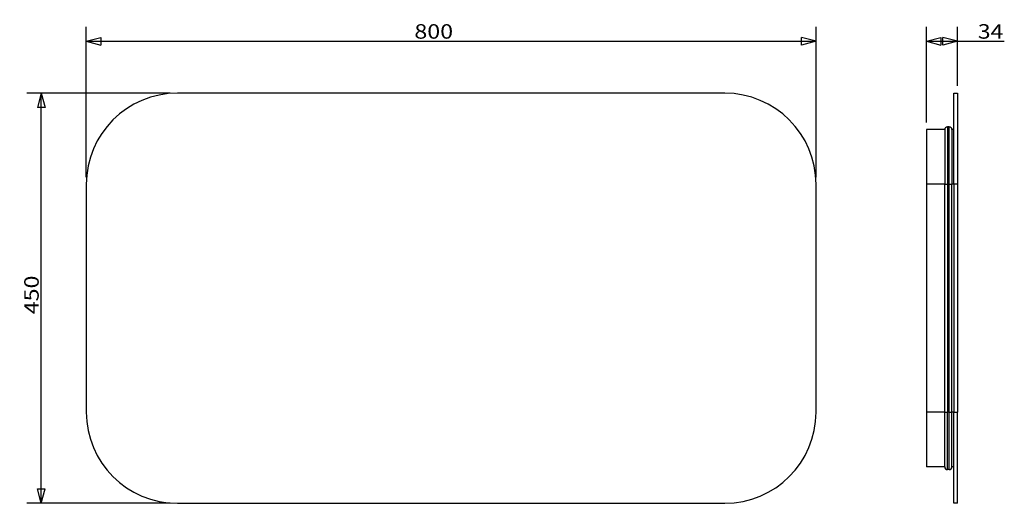
# Model space of a CAD drawing. Units: millimetres. Extents: x 29 to 245, y 57 to 163.
import ezdxf

# ---------------------------------------------------------------- set-up
doc = ezdxf.new("R2010")
doc.units = ezdxf.units.MM
doc.layers.add('2', color=7, linetype='Continuous')
doc.styles.add('blockfont', font='simplex.shx')
doc.dimstyles.get("Standard").update_dxf_attribs({"dimtxt": 0.18, "dimasz": 0.18, "dimexe": 0.18, "dimexo": 0.0625, "dimgap": 0.09, "dimtad": 0, "dimtih": 1, "dimtoh": 1, "dimdec": 4, "dimzin": 0, "dimdsep": 46, "dimtxsty": 'Standard', "dimcen": 0.09, "dimadec": 0, "dimazin": 0, "dimtfac": 1, "dimtdec": 4, "dimtofl": 0, "dimtmove": 0, "dimatfit": 3, "dimfxl": 0, "dimtolj": 1, "dimtzin": 0, "dimarcsym": 0})

# ---------------------------------------------------------------- blocks, each defined once
blk = doc.blocks.new('_D0')
at = {"layer": '2', "color": 152}
for p, q in [((44.06, 128.45), (44.06, 161.43)), ((204.06, 128.45), (204.06, 161.43)), ((44.06, 158.26), (204.06, 158.26))]:
    blk.add_line(p, q, dxfattribs=at)
at = {"layer": '2', "color": 27}
for p, q in [((44.06, 158.26), (47.23, 159.11)), ((44.06, 158.26), (47.23, 157.41)), ((47.23, 159.11), (47.23, 157.41)), ((204.06, 158.26), (200.88, 159.11)), ((200.88, 157.41), (200.88, 159.11)), ((204.06, 158.26), (200.88, 157.41))]:
    blk.add_line(p, q, dxfattribs=at)
at = {"layer": '2', "color": 23, "insert": (116, 158.82), "char_height": 3.175, "attachment_point": 7, "line_spacing_factor": 0.903614, "style": 'blockfont'}
blk.add_mtext('\\W01.177;\\Fsimplex.shx;800', dxfattribs=at)
blk = doc.blocks.new('_D1')
at = {"layer": '2', "color": 152}
for p, q in [((228.27, 140.45), (228.27, 161.43)), ((235.07, 148.45), (235.07, 161.43)), ((228.27, 158.26), (245.34, 158.26))]:
    blk.add_line(p, q, dxfattribs=at)
at = {"layer": '2', "color": 27}
for p, q in [((228.27, 158.26), (231.45, 159.11)), ((228.27, 158.26), (231.45, 157.41)), ((231.45, 159.11), (231.45, 157.41)), ((235.07, 158.26), (231.9, 159.11)), ((231.9, 157.41), (231.9, 159.11)), ((235.07, 158.26), (231.9, 157.41))]:
    blk.add_line(p, q, dxfattribs=at)
at = {"layer": '2', "color": 23, "insert": (239.53, 158.82), "char_height": 3.175, "attachment_point": 7, "line_spacing_factor": 0.903614, "style": 'blockfont'}
blk.add_mtext('\\W01.166;\\Fsimplex.shx;34', dxfattribs=at)
blk = doc.blocks.new('_D2')
at = {"layer": '2', "color": 152}
for p, q in [((62.47, 146.86), (31.02, 146.86)), ((34.2, 56.86), (34.2, 146.86)), ((62.47, 56.86), (31.02, 56.86))]:
    blk.add_line(p, q, dxfattribs=at)
at = {"layer": '2', "color": 27}
for p, q in [((34.2, 146.86), (33.35, 143.69)), ((34.2, 146.86), (35.05, 143.69)), ((35.05, 143.69), (33.35, 143.69)), ((34.2, 56.86), (33.35, 60.04)), ((33.35, 60.04), (35.05, 60.04)), ((34.2, 56.86), (35.05, 60.04))]:
    blk.add_line(p, q, dxfattribs=at)
at = {"layer": '2', "color": 23, "insert": (33.64, 98.35), "char_height": 3.175, "attachment_point": 7, "rotation": 90, "line_spacing_factor": 0.903614, "style": 'blockfont'}
blk.add_mtext('\\W01.177;\\Fsimplex.shx;450', dxfattribs=at)

msp = doc.modelspace()

# ---------------------------------------------------------------- linework, layer by layer
at = {"layer": '2', "color": 252}
for p, q in [((184.06, 146.86), (64.06, 146.86)), ((234.27, 126.86), (234.27, 146.86)), ((234.27, 146.86), (235.07, 146.86)), ((235.07, 146.86), (235.07, 126.86)), ((232.27, 138.86), (228.27, 138.86)), ((228.27, 138.86), (228.27, 126.86)), ((232.27, 138.86), (232.27, 126.86)), ((232.87, 139.46), (232.87, 126.86)), ((233.27, 139.46), (232.87, 139.46)), ((233.27, 126.86), (233.27, 139.46)), ((234.27, 138.86), (233.87, 138.86)), ((233.87, 138.86), (233.87, 126.86)), ((44.06, 126.86), (44.06, 76.86)), ((204.06, 76.86), (204.06, 126.86)), ((228.27, 126.86), (228.27, 76.86)), ((232.27, 126.86), (228.27, 126.86)), ((232.27, 126.86), (232.87, 126.86)), ((232.27, 76.86), (232.27, 126.86)), ((232.87, 126.86), (232.87, 76.86)), ((233.27, 126.86), (232.87, 126.86)), ((233.27, 76.86), (233.27, 126.86)), ((233.27, 126.86), (233.87, 126.86)), ((233.87, 76.86), (233.87, 126.86)), ((234.27, 126.86), (233.87, 126.86)), ((235.07, 126.86), (234.27, 126.86)), ((234.27, 126.86), (234.27, 76.86)), ((235.07, 126.86), (235.07, 76.86)), ((228.27, 76.86), (228.27, 64.86)), ((232.27, 76.86), (228.27, 76.86)), ((232.27, 64.86), (232.27, 76.86)), ((232.27, 76.86), (232.87, 76.86)), ((232.87, 64.26), (232.87, 76.86)), ((233.27, 76.86), (232.87, 76.86)), ((233.27, 64.26), (233.27, 76.86)), ((233.27, 76.86), (233.87, 76.86)), ((233.87, 64.86), (233.87, 76.86)), ((234.27, 76.86), (233.87, 76.86)), ((234.27, 76.86), (235.07, 76.86)), ((234.27, 56.86), (234.27, 76.86)), ((235.07, 56.86), (235.07, 76.86)), ((232.27, 64.86), (228.27, 64.86)), ((234.27, 64.86), (233.87, 64.86)), ((233.27, 64.26), (232.87, 64.26)), ((64.06, 56.86), (184.06, 56.86)), ((235.07, 56.86), (234.27, 56.86))]:
    msp.add_line(p, q, dxfattribs=at)
for centre, radius, start, end in [((64.06, 126.86), 20, 90, 180), ((184.06, 126.86), 20, 0, 90), ((232.87, 138.86), 0.6, 90, 180), ((233.27, 138.86), 0.6, 0, 90), ((64.06, 76.86), 20, 180, 270), ((184.06, 76.86), 20, -90, 0), ((232.87, 64.86), 0.6, 180, 270), ((233.27, 64.86), 0.6, -90, 0)]:
    msp.add_arc(centre, radius, start, end, dxfattribs=at)

# ---------------------------------------------------------------- dimensions: what is measured, and where the dimension line sits
at = {"layer": '2', "color": 23}
for base, p1, p2, picture, middle in [((120.23, 161.43), (44.06, 128.45), (204.06, 128.45), '_D0', (120.23, 161.43)), ((242.04, 161.43), (235.07, 148.45), (228.27, 140.45), '_D1', (242.04, 161.43))]:
    dim = msp.add_linear_dim(base=base, p1=p1, p2=p2, text=' <> ', dimstyle='Standard', override={"dimtxt": 3.175, "dimasz": 3.175, "dimexe": 3.175, "dimexo": 1.5875, "dimgap": 1.5875, "dimtad": 1, "dimtih": 0, "dimdec": 1, "dimzin": 8, "dimblk1": 'CLOSEDBLANK', "dimclrd": 27, "dimclre": 152, "dimclrt": 23, "dimtm": -0.005, "dimtdec": 2}, dxfattribs=at)
    dim.commit()
    dim.dimension.update_dxf_attribs({"geometry": picture, "text_midpoint": middle})
dim = msp.add_linear_dim(base=(31.02, 102.58), p1=(62.47, 56.86), p2=(62.47, 146.86), angle=90, text=' <> ', dimstyle='Standard', override={"dimtxt": 3.175, "dimasz": 3.175, "dimexe": 3.175, "dimexo": 1.5875, "dimgap": 1.5875, "dimtad": 1, "dimtih": 0, "dimdec": 1, "dimzin": 8, "dimblk1": 'CLOSEDBLANK', "dimclrd": 27, "dimclre": 152, "dimclrt": 23, "dimtm": -0.005, "dimtdec": 2}, dxfattribs=at)
dim.commit()
dim.dimension.update_dxf_attribs({"geometry": '_D2', "text_midpoint": (31.02, 102.58)})

doc.saveas('drawing.dxf')
